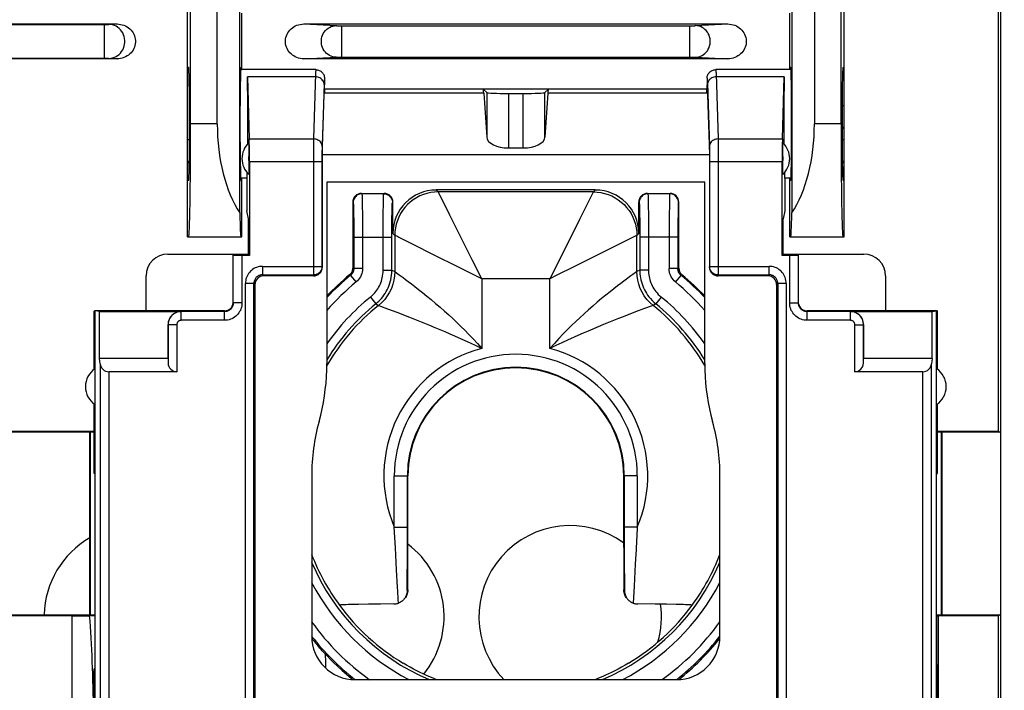
# Model space of a CAD drawing. Units: millimetres. Extents: x 79 to 222, y 80 to 151.
# Drawn here: x 188 to 210, y 90 to 105 of the extents above; entities that cross this region are included whole.
import ezdxf

# ---------------------------------------------------------------- set-up
doc = ezdxf.new("R2010")
doc.units = ezdxf.units.MM
doc.header["$LTSCALE"] = 16.335
doc.layers.get('0').update_dxf_attribs({"linetype": 'CONTINUOUS'})
for name, color, linetype in [('ASSI', 7, 'CONTINUOUS'), ('DRAFT', 7, 'CONTINUOUS'), ('RACCORDO', 7, 'CONTINUOUS'), ('SMUSSO', 7, 'CONTINUOUS')]:
    doc.layers.add(name, color=color, linetype=linetype)
doc.styles.get("Standard").update_dxf_attribs({"font": 'txt', "width": 0.8})
doc.dimstyles.new('DIMSTYLE_1', dxfattribs={"dimtxt": 3, "dimasz": 3, "dimexe": 1.5, "dimexo": 0.5, "dimgap": 0.75, "dimtad": 1, "dimtxsty": 'STANDARD', "dimblk": '_FILLED', "dimblk1": '_FILLED', "dimblk2": '_FILLED', "dimcen": 0.09, "dimadec": 0, "dimazin": 0, "dimtfac": 1, "dimtofl": 0, "dimtmove": 0, "dimatfit": 3, "dimldrblk": '_FILLED', "dimfxl": 1, "dimtolj": 1, "dimarcsym": 0})

# ---------------------------------------------------------------- blocks, each defined once
blk = doc.blocks.new('_FILLED')
at = {"color": 0, "linetype": 'BYBLOCK'}
blk.add_solid([(0, 0), (-1, 0.3167), (-1, -0.3167)], dxfattribs=at)
blk = doc.blocks.new('*D1')
at = {"color": 7, "linetype": 'CONTINUOUS'}
for p, q in [((209.34, 129.047), (221.634, 129.047)), ((220.134, 129.047), (220.134, 104.549)), ((220.134, 80.05), (220.134, 104.549)), ((209.34, 80.05), (221.634, 80.05))]:
    blk.add_line(p, q, dxfattribs=at)
at = {"color": 7, "linetype": 'CONTINUOUS', "xscale": 3, "yscale": 3, "zscale": 3}
for p, rotation in [((220.134, 129.047), 90), ((220.134, 80.05), 270)]:
    blk.add_blockref('_FILLED', p, dxfattribs=dict(at, rotation=rotation))
at = {"color": 7, "linetype": 'CONTINUOUS', "insert": (216.384, 104.549), "char_height": 3, "width": 7.07143, "attachment_point": 2, "rotation": 90, "line_spacing_factor": 0.9}
blk.add_mtext('49', dxfattribs=at)

msp = doc.modelspace()

# ---------------------------------------------------------------- linework, layer by layer
at = {"color": 7, "linetype": 'CONTINUOUS'}
for p, q in [((194.341, 103.898), (192.612, 103.898)), ((203.521, 103.897), (203.54, 103.898)), ((205.27, 103.898), (203.54, 103.898)), ((194.487, 101.938), (194.541, 103.55)), ((194.541, 103.698), (194.541, 103.55)), ((194.548, 103.358), (194.541, 103.55)), ((203.335, 103.358), (203.341, 103.55)), ((203.341, 103.698), (203.341, 103.55)), ((203.341, 103.55), (203.395, 101.938)), ((203.341, 103.449), (194.541, 103.449)), ((198.191, 103.449), (198.272, 103.368)), ((198.204, 103.358), (198.272, 102.345)), ((198.772, 103.351), (199.111, 103.351)), ((199.691, 103.449), (199.61, 103.368)), ((199.678, 103.358), (199.61, 102.345)), ((203.395, 101.938), (194.487, 101.938)), ((194.487, 99.351), (194.487, 101.938)), ((198.772, 102.094), (199.111, 102.094)), ((203.395, 101.938), (203.395, 99.351)), ((192.755, 101.399), (192.612, 101.399)), ((192.755, 101.399), (192.755, 100.649)), ((203.287, 101.307), (194.595, 101.307)), ((194.595, 101.307), (194.595, 97.13)), ((203.287, 97.13), (203.287, 101.307)), ((205.27, 101.399), (205.128, 101.399)), ((205.128, 101.399), (205.128, 100.649)), ((195.391, 101.049), (195.913, 101.049)), ((200.77, 101.127), (197.112, 101.127)), ((201.97, 101.049), (202.491, 101.049)), ((195.191, 100.849), (195.191, 99.327)), ((196.113, 100.127), (196.113, 100.849)), ((201.77, 100.127), (201.77, 100.849)), ((202.691, 99.327), (202.691, 100.849)), ((192.791, 100.465), (192.755, 100.649)), ((205.128, 100.649), (205.091, 100.465)), ((192.791, 99.645), (192.791, 100.465)), ((205.091, 99.645), (205.091, 100.465)), ((190.938, 99.652), (192.791, 99.652)), ((205.091, 99.652), (206.945, 99.652)), ((190.438, 98.352), (190.438, 99.152)), ((194.288, 99.149), (193.138, 99.149)), ((204.744, 99.149), (203.595, 99.149)), ((207.445, 99.152), (207.445, 98.352)), ((192.941, 98.952), (192.941, 89.356)), ((204.941, 98.952), (204.941, 89.356)), ((189.262, 94.599), (189.244, 94.599)), ((189.262, 90.099), (189.262, 94.599)), ((194.245, 94.547), (194.245, 90.852)), ((196.457, 91.917), (196.459, 94.549)), ((201.424, 92.896), (201.424, 94.549)), ((203.637, 90.852), (203.637, 94.547)), ((208.62, 94.599), (208.638, 94.599)), ((208.62, 90.099), (208.62, 94.599)), ((201.424, 92.896), (201.425, 91.917)), ((194.885, 91.566), (194.885, 91.567)), ((195.191, 91.583), (195.082, 91.58)), ((195.321, 91.586), (195.191, 91.583)), ((195.556, 91.59), (195.321, 91.586)), ((195.832, 91.593), (195.556, 91.59)), ((196.136, 91.596), (195.832, 91.593)), ((202.146, 91.592), (201.746, 91.596)), ((202.409, 91.589), (202.146, 91.592)), ((202.629, 91.584), (202.409, 91.589)), ((202.997, 91.567), (202.998, 91.566)), ((189.262, 90.099), (189.244, 90.099)), ((208.62, 90.099), (208.638, 90.099)), ((195.245, 89.853), (202.637, 89.853))]:
    msp.add_line(p, q, dxfattribs=at)
at = {"color": 253, "linetype": 'CONTINUOUS'}
for p, q in [((203.547, 103.825), (203.548, 103.798)), ((203.548, 103.798), (203.594, 102.302)), ((194.332, 103.731), (192.765, 103.731)), ((194.533, 103.581), (194.489, 102.129)), ((203.349, 103.588), (203.394, 102.129)), ((205.117, 103.731), (203.55, 103.731)), ((198.204, 103.358), (194.548, 103.358)), ((198.272, 103.368), (198.272, 102.345)), ((198.772, 103.351), (198.772, 102.094)), ((199.111, 102.094), (199.111, 103.351)), ((199.61, 102.345), (199.61, 103.368)), ((203.335, 103.358), (199.678, 103.358)), ((192.809, 102.302), (194.289, 102.302)), ((194.287, 102.176), (194.286, 102.001)), ((203.594, 102.302), (205.074, 102.302)), ((203.594, 102.302), (203.594, 102.25)), ((203.594, 102.25), (203.596, 102.158)), ((203.596, 102.158), (203.596, 102.023)), ((194.286, 102.001), (194.285, 99.172)), ((194.487, 102.045), (194.486, 101.991)), ((194.486, 101.991), (194.486, 101.894)), ((194.488, 102.09), (194.487, 102.045)), ((194.489, 102.129), (194.488, 102.09)), ((203.394, 102.129), (203.394, 102.094)), ((203.394, 102.094), (203.395, 102.055)), ((203.395, 102.055), (203.396, 101.989)), ((203.396, 101.989), (203.397, 101.895)), ((203.596, 102.023), (203.597, 101.828)), ((192.814, 101.782), (194.485, 101.782)), ((194.486, 101.894), (194.485, 99.369)), ((203.397, 101.895), (203.397, 99.369)), ((203.397, 101.782), (205.068, 101.782)), ((203.597, 101.828), (203.597, 99.172)), ((195.391, 101.049), (195.4, 101.039)), ((195.904, 101.039), (195.4, 101.039)), ((195.904, 101.039), (195.913, 101.049)), ((197.157, 101.083), (197.112, 101.127)), ((200.726, 101.083), (197.157, 101.083)), ((200.726, 101.083), (200.723, 101.077)), ((200.77, 101.127), (200.726, 101.083)), ((201.97, 101.049), (201.979, 101.039)), ((202.482, 101.039), (201.979, 101.039)), ((202.491, 101.049), (202.482, 101.039)), ((195.191, 100.849), (195.2, 100.84)), ((195.406, 100.926), (195.408, 100.845)), ((195.408, 100.845), (195.41, 100.745)), ((195.895, 100.784), (195.896, 100.872)), ((196.104, 100.84), (196.113, 100.849)), ((201.77, 100.849), (201.779, 100.84)), ((201.985, 100.926), (201.987, 100.845)), ((201.987, 100.845), (201.988, 100.745)), ((202.474, 100.847), (202.473, 100.748)), ((202.691, 100.849), (202.682, 100.84)), ((195.207, 100.718), (195.209, 100.646)), ((195.209, 100.646), (195.211, 100.56)), ((195.41, 100.745), (195.412, 100.575)), ((195.412, 100.575), (195.413, 100.394)), ((195.891, 100.415), (195.892, 100.615)), ((195.892, 100.615), (195.895, 100.784)), ((196.092, 100.5), (196.094, 100.593)), ((196.094, 100.593), (196.095, 100.673)), ((201.786, 100.718), (201.788, 100.646)), ((201.788, 100.646), (201.789, 100.56)), ((201.988, 100.745), (201.99, 100.575)), ((201.99, 100.575), (201.992, 100.394)), ((202.471, 100.578), (202.469, 100.333)), ((202.473, 100.748), (202.471, 100.578)), ((202.673, 100.648), (202.672, 100.562)), ((195.211, 100.56), (195.212, 100.421)), ((195.212, 100.421), (195.213, 100.273)), ((195.413, 100.394), (195.414, 100.193)), ((195.89, 100.195), (195.891, 100.415)), ((196.09, 100.165), (196.091, 100.34)), ((196.091, 100.34), (196.092, 100.5)), ((197.745, 99.906), (197.426, 100.545)), ((200.408, 100.448), (200.073, 99.778)), ((201.789, 100.56), (201.791, 100.421)), ((201.791, 100.421), (201.792, 100.273)), ((201.992, 100.394), (201.992, 100.193)), ((202.67, 100.423), (202.669, 100.22)), ((202.672, 100.562), (202.67, 100.423)), ((195.213, 100.273), (195.214, 100.103)), ((195.414, 100.193), (195.414, 99.317)), ((195.89, 99.281), (195.89, 100.195)), ((196.09, 99.281), (196.09, 100.165)), ((196.157, 100.083), (196.113, 100.127)), ((201.77, 100.127), (201.725, 100.083)), ((201.792, 100.273), (201.792, 100.103)), ((201.992, 100.193), (201.992, 99.281)), ((202.469, 100.333), (202.468, 99.317)), ((202.669, 100.22), (202.668, 99.317)), ((195.214, 100.103), (195.214, 99.317)), ((195.214, 100.04), (196.09, 100.04)), ((196.157, 100.083), (196.157, 99.249)), ((196.532, 99.895), (196.229, 100.047)), ((197.097, 99.613), (196.532, 99.895)), ((201.72, 100.08), (200.993, 99.717)), ((201.725, 100.083), (201.72, 100.08)), ((201.725, 99.249), (201.725, 100.083)), ((201.792, 100.103), (201.792, 99.281)), ((202.668, 100.04), (201.792, 100.04)), ((200.073, 99.778), (200.008, 99.647)), ((200.993, 99.717), (200.29, 99.365)), ((193.114, 99.369), (194.485, 99.369)), ((194.485, 99.369), (194.487, 99.351)), ((195.191, 99.327), (195.214, 99.317)), ((195.414, 99.317), (195.214, 99.317)), ((195.89, 99.281), (196.09, 99.281)), ((196.09, 99.281), (196.157, 99.249)), ((196.157, 99.249), (196.162, 99.245)), ((196.162, 99.245), (196.256, 99.177)), ((200.29, 99.365), (199.872, 99.157)), ((201.792, 99.281), (201.725, 99.249)), ((201.992, 99.281), (201.792, 99.281)), ((202.668, 99.317), (202.468, 99.317)), ((202.691, 99.327), (202.668, 99.317)), ((203.397, 99.369), (203.395, 99.351)), ((203.397, 99.369), (204.768, 99.369)), ((193.114, 99.172), (194.285, 99.172)), ((194.285, 99.172), (194.288, 99.149)), ((195.119, 99.173), (195.141, 99.162)), ((195.141, 99.162), (195.268, 99.008)), ((198.157, 99.083), (198.008, 99.158)), ((199.726, 99.083), (198.157, 99.083)), ((198.157, 99.083), (198.157, 97.48)), ((199.872, 99.157), (199.726, 99.083)), ((199.726, 97.48), (199.726, 99.083)), ((202.614, 99.008), (202.741, 99.162)), ((202.764, 99.173), (202.741, 99.162)), ((203.597, 99.172), (203.595, 99.149)), ((203.597, 99.172), (204.768, 99.172)), ((192.72, 89.338), (192.72, 98.975)), ((192.917, 89.338), (192.917, 98.975)), ((204.965, 98.975), (204.965, 89.338)), ((205.162, 98.975), (205.162, 89.338)), ((195.595, 98.66), (195.721, 98.505)), ((202.287, 98.66), (202.161, 98.505)), ((195.721, 98.505), (195.784, 98.47)), ((195.826, 98.454), (195.993, 98.392)), ((195.993, 98.392), (196.206, 98.312)), ((201.693, 98.318), (201.413, 98.21)), ((201.898, 98.395), (201.693, 98.318)), ((202.058, 98.455), (201.898, 98.395)), ((202.093, 98.468), (202.058, 98.455)), ((202.098, 98.47), (202.093, 98.468)), ((202.161, 98.505), (202.098, 98.47)), ((196.146, 94.549), (196.459, 94.549)), ((196.146, 93.366), (196.146, 94.549)), ((196.446, 93.15), (196.446, 94.549)), ((201.736, 94.549), (201.424, 94.549)), ((201.436, 94.549), (201.436, 93.366)), ((201.736, 94.549), (201.736, 93.366)), ((196.146, 93.366), (196.446, 93.366)), ((196.171, 92.89), (196.146, 93.366)), ((201.736, 93.366), (201.436, 93.366)), ((201.436, 93.366), (201.436, 92.705)), ((196.446, 93.055), (196.446, 93.15)), ((196.2, 92.378), (196.171, 92.89)), ((196.444, 91.904), (196.446, 92.899)), ((196.446, 92.899), (196.446, 93.055)), ((201.72, 93.054), (201.708, 92.846)), ((201.436, 92.705), (201.439, 91.904)), ((201.69, 92.508), (201.663, 92.003)), ((196.221, 91.98), (196.2, 92.378)), ((201.663, 92.003), (201.644, 91.614)), ((196.444, 91.904), (196.457, 91.917)), ((201.425, 91.917), (201.439, 91.904)), ((196.239, 91.614), (196.234, 91.709)), ((194.564, 90.217), (194.561, 90.123))]:
    msp.add_line(p, q, dxfattribs=at)
for points in [[(194.341, 103.898), (194.34, 103.897), (194.339, 103.891), (194.338, 103.881), (194.337, 103.866), (194.336, 103.848), (194.335, 103.825), (194.334, 103.798), (194.289, 102.302)], [(203.541, 103.898), (203.542, 103.897), (203.543, 103.891), (203.544, 103.881), (203.545, 103.866)], [(203.545, 103.866), (203.546, 103.848), (203.547, 103.825)], [(194.532, 103.558), (194.53, 103.58), (194.525, 103.602), (194.516, 103.624), (194.505, 103.644), (194.49, 103.663), (194.473, 103.68), (194.453, 103.695), (194.431, 103.707), (194.408, 103.717), (194.383, 103.725), (194.358, 103.729), (194.332, 103.731)], [(194.541, 103.698), (194.54, 103.698), (194.54, 103.695), (194.539, 103.69), (194.538, 103.684), (194.537, 103.675), (194.537, 103.665), (194.536, 103.652), (194.535, 103.637), (194.534, 103.621), (194.533, 103.581)], [(203.341, 103.698), (203.342, 103.697), (203.343, 103.692), (203.344, 103.684), (203.345, 103.672), (203.346, 103.657), (203.347, 103.637), (203.348, 103.615), (203.349, 103.588)], [(203.55, 103.731), (203.524, 103.729), (203.499, 103.725), (203.474, 103.717), (203.451, 103.707), (203.429, 103.695), (203.41, 103.68), (203.392, 103.663), (203.378, 103.644), (203.366, 103.624), (203.358, 103.602), (203.352, 103.58), (203.35, 103.558)], [(194.289, 102.302), (194.288, 102.275), (194.287, 102.176)], [(194.489, 102.129), (194.487, 102.151), (194.482, 102.173), (194.473, 102.195), (194.461, 102.215), (194.447, 102.234), (194.43, 102.251), (194.41, 102.266), (194.388, 102.278), (194.365, 102.288), (194.34, 102.296), (194.315, 102.3), (194.289, 102.302)], [(203.594, 102.302), (203.568, 102.3), (203.542, 102.296), (203.517, 102.288), (203.494, 102.278), (203.472, 102.266), (203.453, 102.251), (203.436, 102.234), (203.421, 102.215), (203.409, 102.195), (203.401, 102.173), (203.396, 102.151), (203.394, 102.129)], [(195.4, 101.039), (195.374, 101.038), (195.348, 101.033), (195.324, 101.024), (195.3, 101.013), (195.278, 100.998), (195.259, 100.981), (195.242, 100.961), (195.227, 100.939), (195.215, 100.916), (195.207, 100.891), (195.202, 100.866), (195.2, 100.84)], [(195.4, 101.039), (195.401, 101.035), (195.402, 101.024), (195.403, 101.008), (195.404, 100.986), (195.405, 100.959), (195.406, 100.926)], [(195.896, 100.872), (195.898, 100.94), (195.899, 100.967), (195.9, 100.99), (195.9, 101.01), (195.901, 101.025), (195.903, 101.035), (195.904, 101.039)], [(195.904, 101.039), (195.93, 101.038), (195.955, 101.033), (195.98, 101.024), (196.004, 101.013), (196.025, 100.998), (196.045, 100.981), (196.062, 100.961), (196.077, 100.939), (196.088, 100.916), (196.097, 100.891), (196.102, 100.866), (196.104, 100.84)], [(197.157, 101.083), (197.07, 101.079), (196.983, 101.068), (196.898, 101.049), (196.815, 101.022), (196.734, 100.989), (196.657, 100.949), (196.583, 100.902), (196.514, 100.849), (196.45, 100.79), (196.391, 100.726), (196.338, 100.656), (196.291, 100.583), (196.251, 100.505), (196.217, 100.425), (196.191, 100.342), (196.172, 100.257), (196.161, 100.17), (196.157, 100.083)], [(197.193, 101.011), (197.179, 101.039), (197.168, 101.061), (197.161, 101.076), (197.157, 101.083)], [(200.723, 101.077), (200.675, 100.982), (200.408, 100.448)], [(200.726, 101.083), (200.813, 101.079), (200.899, 101.068), (200.984, 101.049), (201.068, 101.022), (201.148, 100.989), (201.225, 100.949), (201.299, 100.902), (201.368, 100.849), (201.433, 100.79), (201.491, 100.726), (201.545, 100.656), (201.591, 100.583), (201.632, 100.505), (201.665, 100.425), (201.691, 100.342), (201.71, 100.257), (201.722, 100.17), (201.725, 100.083)], [(201.979, 101.039), (201.953, 101.038), (201.927, 101.033), (201.902, 101.024), (201.879, 101.013), (201.857, 100.998), (201.837, 100.981), (201.82, 100.961), (201.806, 100.939), (201.794, 100.916), (201.786, 100.891), (201.78, 100.866), (201.779, 100.84)], [(201.979, 101.039), (201.98, 101.035), (201.981, 101.024), (201.982, 101.008), (201.983, 100.986), (201.984, 100.959), (201.985, 100.926)], [(202.482, 101.039), (202.481, 101.035), (202.48, 101.025), (202.479, 101.009), (202.478, 100.987), (202.477, 100.96), (202.476, 100.928), (202.474, 100.847)], [(202.682, 100.84), (202.68, 100.866), (202.675, 100.891), (202.667, 100.916), (202.655, 100.939), (202.641, 100.961), (202.624, 100.981), (202.604, 100.998), (202.582, 101.013), (202.559, 101.024), (202.534, 101.033), (202.508, 101.038), (202.482, 101.039)], [(195.2, 100.84), (195.201, 100.836), (195.202, 100.827), (195.203, 100.814), (195.204, 100.797), (195.205, 100.775), (195.206, 100.749), (195.207, 100.718)], [(196.095, 100.673), (196.097, 100.735), (196.098, 100.76), (196.099, 100.782), (196.1, 100.801), (196.1, 100.816), (196.101, 100.827), (196.102, 100.835), (196.104, 100.84)], [(197.28, 100.837), (197.23, 100.936), (197.193, 101.011)], [(197.426, 100.545), (197.383, 100.63), (197.28, 100.837)], [(201.779, 100.84), (201.78, 100.836), (201.781, 100.827), (201.782, 100.814), (201.783, 100.797), (201.784, 100.775), (201.785, 100.749), (201.786, 100.718)], [(202.682, 100.84), (202.681, 100.836), (202.68, 100.827), (202.679, 100.815), (202.678, 100.798), (202.677, 100.776), (202.676, 100.75), (202.675, 100.72), (202.673, 100.648)], [(196.229, 100.047), (196.201, 100.061), (196.178, 100.072), (196.164, 100.079), (196.157, 100.083)], [(198.157, 99.083), (198.082, 99.231), (198.01, 99.376), (197.94, 99.516), (197.745, 99.906)], [(198.008, 99.158), (197.589, 99.367), (197.097, 99.613)], [(200.008, 99.647), (199.799, 99.229), (199.726, 99.083)], [(194.485, 99.369), (194.484, 99.349), (194.481, 99.328), (194.475, 99.308), (194.468, 99.289), (194.458, 99.271), (194.447, 99.253), (194.433, 99.237), (194.419, 99.223), (194.402, 99.21), (194.385, 99.199), (194.366, 99.189), (194.347, 99.182), (194.326, 99.177), (194.306, 99.173), (194.285, 99.172)], [(195.214, 99.317), (195.213, 99.297), (195.21, 99.278), (195.205, 99.259), (195.199, 99.24), (195.19, 99.223), (195.18, 99.206), (195.169, 99.19), (195.156, 99.176), (195.141, 99.162)], [(195.414, 99.317), (195.412, 99.277), (195.406, 99.238), (195.397, 99.201), (195.384, 99.164), (195.367, 99.128), (195.347, 99.095), (195.324, 99.064), (195.299, 99.036), (195.27, 99.01)], [(195.595, 98.66), (195.622, 98.683), (195.648, 98.707), (195.673, 98.733), (195.698, 98.761), (195.722, 98.79), (195.745, 98.821), (195.766, 98.853), (195.785, 98.885), (195.804, 98.919), (195.82, 98.953), (195.835, 98.989), (195.848, 99.025), (195.86, 99.063), (195.87, 99.102), (195.878, 99.144), (195.884, 99.187), (195.888, 99.233), (195.89, 99.281)], [(195.721, 98.505), (195.755, 98.534), (195.787, 98.564), (195.819, 98.596), (195.85, 98.631), (195.88, 98.668), (195.908, 98.706), (195.935, 98.745), (195.959, 98.786), (195.982, 98.829), (196.002, 98.872), (196.021, 98.916), (196.038, 98.961), (196.052, 99.009), (196.065, 99.058), (196.075, 99.11), (196.083, 99.164), (196.088, 99.221), (196.09, 99.281)], [(196.157, 99.249), (196.152, 99.15), (196.137, 99.052), (196.113, 98.955), (196.079, 98.862), (196.036, 98.773), (195.985, 98.688), (195.925, 98.609), (195.858, 98.536), (195.784, 98.47)], [(201.725, 99.249), (201.72, 99.245), (201.63, 99.18)], [(202.098, 98.47), (202.024, 98.536), (201.957, 98.609), (201.897, 98.688), (201.846, 98.773), (201.803, 98.862), (201.769, 98.955), (201.745, 99.052), (201.73, 99.15), (201.725, 99.249)], [(201.792, 99.281), (201.793, 99.237), (201.796, 99.192), (201.801, 99.147), (201.809, 99.101), (201.818, 99.055), (201.83, 99.009), (201.844, 98.963), (201.86, 98.919), (201.879, 98.874), (201.899, 98.831), (201.921, 98.789), (201.946, 98.748), (201.974, 98.706), (202.004, 98.665), (202.038, 98.625), (202.075, 98.584), (202.116, 98.544), (202.161, 98.505)], [(201.992, 99.281), (201.993, 99.245), (201.995, 99.21), (202, 99.174), (202.005, 99.137), (202.013, 99.1), (202.023, 99.063), (202.034, 99.027), (202.047, 98.991), (202.061, 98.956), (202.078, 98.921), (202.096, 98.888), (202.116, 98.854), (202.138, 98.821), (202.162, 98.788), (202.189, 98.756), (202.219, 98.724), (202.252, 98.692), (202.287, 98.66)], [(202.613, 99.009), (202.584, 99.036), (202.558, 99.064), (202.536, 99.095), (202.516, 99.128), (202.499, 99.164), (202.486, 99.2), (202.476, 99.238), (202.471, 99.277), (202.468, 99.317)], [(202.741, 99.162), (202.727, 99.175), (202.714, 99.19), (202.702, 99.206), (202.692, 99.222), (202.684, 99.24), (202.677, 99.259), (202.672, 99.278), (202.669, 99.297), (202.668, 99.317)], [(203.597, 99.172), (203.576, 99.173), (203.556, 99.177), (203.536, 99.182), (203.516, 99.189), (203.498, 99.199), (203.48, 99.21), (203.464, 99.223), (203.449, 99.237), (203.436, 99.253), (203.424, 99.271), (203.415, 99.289), (203.407, 99.308), (203.402, 99.328), (203.398, 99.349), (203.397, 99.369)], [(196.256, 99.177), (196.347, 99.11), (196.403, 99.068), (196.467, 99.02), (196.539, 98.966), (196.618, 98.905), (196.704, 98.838), (196.796, 98.764), (196.894, 98.685), (196.995, 98.602), (197.097, 98.517), (197.2, 98.428), (197.301, 98.339), (197.398, 98.252), (197.492, 98.165), (197.586, 98.076), (197.678, 97.987), (197.769, 97.897), (197.862, 97.802), (197.958, 97.7), (198.057, 97.592), (198.157, 97.48)], [(201.489, 99.076), (201.427, 99.029), (201.358, 98.977), (201.282, 98.918), (201.199, 98.854), (201.109, 98.783), (201.014, 98.706), (200.915, 98.626), (200.814, 98.541), (200.712, 98.453), (200.61, 98.364), (200.511, 98.276), (200.414, 98.187), (200.318, 98.096), (200.222, 98.005), (200.128, 97.912), (200.032, 97.813), (199.932, 97.708), (199.83, 97.596), (199.726, 97.48)], [(201.63, 99.18), (201.59, 99.151), (201.489, 99.076)], [(195.784, 98.47), (195.79, 98.467), (195.826, 98.454)], [(196.206, 98.312), (196.495, 98.2), (196.607, 98.156)], [(196.607, 98.156), (196.839, 98.062), (196.959, 98.013), (197.078, 97.964)], [(201.077, 98.076), (200.957, 98.027), (200.838, 97.977), (200.605, 97.879)], [(201.413, 98.21), (201.305, 98.167), (201.077, 98.076)], [(197.078, 97.964), (197.307, 97.867), (197.421, 97.818), (197.534, 97.768), (197.766, 97.664)], [(200.605, 97.879), (200.487, 97.829), (200.371, 97.777)], [(197.766, 97.664), (197.893, 97.607), (198.023, 97.546), (198.157, 97.48)], [(200.371, 97.777), (200.13, 97.67), (199.999, 97.611), (199.864, 97.548), (199.726, 97.48)], [(201.736, 93.366), (201.726, 93.158), (201.72, 93.054)], [(201.708, 92.846), (201.697, 92.625), (201.69, 92.508)], [(196.234, 91.709), (196.225, 91.892), (196.221, 91.98)], [(194.55, 90.452), (194.554, 90.413), (194.558, 90.374), (194.561, 90.335), (194.563, 90.296), (194.564, 90.257), (194.564, 90.217)]]:
    msp.add_lwpolyline(points, dxfattribs=at)
at = {"color": 7, "linetype": 'CONTINUOUS'}
for points in [[(194.341, 103.898), (194.362, 103.897), (194.382, 103.894), (194.401, 103.889), (194.42, 103.882), (194.438, 103.873), (194.456, 103.863), (194.472, 103.85), (194.487, 103.836), (194.5, 103.82), (194.512, 103.802), (194.523, 103.783), (194.531, 103.762), (194.536, 103.742), (194.54, 103.72), (194.541, 103.698)], [(203.341, 103.698), (203.342, 103.719), (203.346, 103.74), (203.351, 103.76), (203.358, 103.78), (203.368, 103.799), (203.379, 103.816), (203.393, 103.833), (203.408, 103.847), (203.424, 103.861), (203.442, 103.872), (203.46, 103.881), (203.48, 103.889), (203.5, 103.894), (203.521, 103.897)], [(195.119, 99.173), (195.133, 99.187), (195.146, 99.201), (195.158, 99.217), (195.168, 99.233), (195.176, 99.251), (195.183, 99.269), (195.187, 99.288), (195.19, 99.307), (195.191, 99.327)], [(202.691, 99.327), (202.692, 99.308), (202.695, 99.288), (202.7, 99.27), (202.706, 99.251), (202.715, 99.233), (202.725, 99.217), (202.736, 99.201), (202.749, 99.187), (202.764, 99.173)], [(194.415, 95.799), (194.453, 95.944), (194.486, 96.089), (194.515, 96.236), (194.539, 96.384), (194.559, 96.533), (194.575, 96.682), (194.586, 96.831), (194.593, 96.98), (194.595, 97.13)], [(203.287, 97.13), (203.289, 96.98), (203.296, 96.831), (203.307, 96.682), (203.323, 96.533), (203.343, 96.384), (203.368, 96.236), (203.397, 96.089), (203.43, 95.944), (203.468, 95.799)], [(196.444, 91.904), (196.442, 91.88), (196.439, 91.856), (196.434, 91.834), (196.428, 91.813), (196.421, 91.792), (196.412, 91.773), (196.403, 91.755), (196.392, 91.737), (196.38, 91.72), (196.368, 91.705), (196.354, 91.69), (196.351, 91.686)], [(196.457, 91.917), (196.456, 91.887), (196.451, 91.857), (196.443, 91.827), (196.433, 91.798), (196.419, 91.77), (196.402, 91.744), (196.382, 91.719), (196.369, 91.704)], [(201.5, 91.719), (201.48, 91.744), (201.464, 91.77), (201.45, 91.798), (201.439, 91.827), (201.431, 91.857), (201.427, 91.887), (201.425, 91.917)], [(201.439, 91.904), (201.44, 91.88), (201.443, 91.857), (201.448, 91.834), (201.454, 91.813), (201.461, 91.793), (201.47, 91.774), (201.479, 91.755), (201.49, 91.738), (201.501, 91.721), (201.514, 91.705), (201.527, 91.691), (201.532, 91.686)], [(195.082, 91.58), (195.037, 91.578), (194.997, 91.577), (194.963, 91.575), (194.935, 91.573), (194.914, 91.572), (194.898, 91.57), (194.888, 91.568), (194.885, 91.567)], [(196.136, 91.596), (196.153, 91.596), (196.17, 91.598), (196.188, 91.601), (196.205, 91.604), (196.222, 91.609), (196.239, 91.614)], [(196.351, 91.686), (196.34, 91.676), (196.325, 91.663), (196.309, 91.651), (196.292, 91.64), (196.275, 91.631), (196.257, 91.622), (196.239, 91.614)], [(201.532, 91.686), (201.542, 91.677), (201.557, 91.664), (201.573, 91.652), (201.59, 91.641), (201.607, 91.631), (201.625, 91.622), (201.644, 91.614)], [(201.644, 91.614), (201.661, 91.609), (201.678, 91.604), (201.695, 91.601), (201.712, 91.598), (201.729, 91.596), (201.746, 91.596)], [(202.997, 91.567), (202.994, 91.568), (202.984, 91.57), (202.969, 91.572), (202.947, 91.573), (202.919, 91.575), (202.886, 91.577), (202.846, 91.578), (202.8, 91.58), (202.749, 91.581), (202.629, 91.584)], [(194.272, 90.77), (194.253, 90.794), (194.247, 90.801)], [(194.55, 90.452), (194.519, 90.486), (194.49, 90.518), (194.461, 90.549), (194.434, 90.58), (194.408, 90.609), (194.383, 90.638), (194.359, 90.666), (194.336, 90.693), (194.314, 90.72), (194.293, 90.745), (194.272, 90.77)], [(194.55, 90.452), (194.743, 90.254), (194.944, 90.066), (195.152, 89.888), (195.195, 89.855)], [(197.108, 89.853), (197.103, 89.855), (197.053, 89.876), (196.998, 89.899), (196.939, 89.925), (196.875, 89.954), (196.808, 89.986), (196.737, 90.02), (196.663, 90.058), (196.586, 90.098), (196.509, 90.14), (196.43, 90.185), (196.35, 90.232)], [(201.533, 90.232), (201.453, 90.185), (201.374, 90.14), (201.296, 90.098), (201.22, 90.058), (201.146, 90.02), (201.075, 89.986), (201.007, 89.954), (200.944, 89.925), (200.884, 89.899), (200.83, 89.876), (200.779, 89.855), (200.774, 89.853)]]:
    msp.add_lwpolyline(points, dxfattribs=at)
for centre, radius, start, end in [((198.941, 94.549), 6, 129.5755, 136.4292), ((198.941, 94.549), 6, 43.5708, 50.4245), ((198.941, 94.549), 2.483, 0, 180), ((198.941, 94.549), 4.696, 164.5578, 180.0213), ((198.941, 94.549), 4.696, 359.9787, 15.4422), ((200.191, 91.299), 2.1, 54.0339, 223.5289), ((190.191, 91.299), 2.1, 120, 178.6292), ((195.191, 91.299), 2.1, 321.0379, 52.8559), ((198.941, 94.549), 5.035, 216.3256, 239.0232), ((198.941, 94.549), 5.035, 300.9768, 323.6744), ((200.191, 91.299), 2.1, 344.009, 7.9943)]:
    msp.add_arc(centre, radius, start, end, dxfattribs=at)
at = {"color": 253, "linetype": 'CONTINUOUS'}
for radius, start, end in [(5.977, 129.4762, 136.6409), (5.777, 129.4509, 138.7805), (5.777, 41.2154, 50.5436), (5.977, 43.3597, 50.5238), (5.301, 129.14, 145.0728), (5.301, 34.931, 50.86), (5.034, 128.8381, 149.7161), (5.101, 129.14, 148.4362), (5.034, 30.2901, 51.1619), (5.101, 31.569, 50.86), (3.035, 104.9842, 202.9303), (3.035, 337.0697, 75.0158), (2.795, 0, 180), (2.495, 0, 180), (5.034, 201.0853, 216.3221), (5.034, 323.6779, 338.9116), (5.101, 202.9799, 247.0174), (5.101, 292.9841, 337.0185), (5.301, 207.6355, 242.3546), (5.301, 297.6497, 332.3576), (5.777, 215.6172, 234.3903), (5.777, 305.6153, 324.3927), (5.977, 218.2057, 231.7946), (5.977, 308.2056, 321.7946)]:
    msp.add_arc((198.941, 94.549), radius, start, end, dxfattribs=at)
at = {"color": 7, "linetype": 'CONTINUOUS'}
for centre, major_axis, ratio, start_param, end_param in [((198.191, 102.649), (0, 0.8), 0.034921, -0.479435, 0), ((198.772, 103.368), (0.5, 0), 0.034921, -3.106686, -1.570796), ((199.111, 103.368), (0.5, 0), 0.034921, -1.570796, -0.034907), ((199.691, 102.649), (0, 0.8), 0.034921, 0, 0.479435), ((198.772, 102.354), (0.5, 0), 0.519893, -3.106686, -1.570796), ((199.111, 102.354), (0.5, 0), 0.519893, -1.570796, -0.034907), ((195.391, 100.848), (0.141, -0.141), 0.999695, 2.356347, 3.926839), ((195.913, 100.848), (0.141, 0.141), 0.999695, -0.785246, 0.785246), ((197.113, 100.127), (0.707, -0.707), 0.999695, 2.356347, 3.926839), ((200.77, 100.127), (0.707, 0.707), 0.999695, -0.785246, 0.785246), ((201.97, 100.848), (0.141, -0.141), 0.999695, 2.356347, 3.926839), ((202.491, 100.848), (0.141, 0.141), 0.999695, -0.785246, 0.785246), ((190.938, 99.152), (-0.354, 0.354), 0.999695, -0.785246, 0.785246), ((206.945, 99.152), (-0.354, -0.354), 0.999695, 2.356347, 3.926839), ((194.287, 99.352), (-0.02, 0.202), 0.984662, -3.23876, -1.670994), ((203.595, 99.352), (0.02, 0.202), 0.984662, -4.612191, -3.044425), ((195.245, 90.853), (0.707, 0.707), 0.999695, -3.926839, -2.356347), ((202.637, 90.853), (0.707, -0.707), 0.999695, -0.785246, 0.785246), ((198.941, 94.537), (0, 5.998), 0.999998, 3.816161, 4.040599)]:
    msp.add_ellipse(centre, major_axis=major_axis, ratio=ratio, start_param=start_param, end_param=end_param, dxfattribs=at)
at = {"layer": 'ASSI', "color": 253, "linetype": 'CONTINUOUS'}
for p, q in [((206.447, 103.075), (206.491, 103.075)), ((206.446, 102.575), (206.491, 102.575)), ((191.391, 102.287), (191.436, 102.287)), ((206.447, 102.287), (206.491, 102.287)), ((191.391, 101.788), (191.431, 101.788)), ((206.452, 101.788), (206.491, 101.788))]:
    msp.add_line(p, q, dxfattribs=at)
at = {"layer": 'ASSI', "color": 7, "linetype": 'CONTINUOUS'}
for p, q in [((206.446, 102.549), (206.491, 102.549)), ((191.43, 101.749), (191.391, 101.749)), ((206.491, 101.749), (206.452, 101.749)), ((210.091, 95.566), (210.091, 91.331))]:
    msp.add_line(p, q, dxfattribs=at)
for centre, start, end in [((200.191, 91.299), 54.0339, 223.5289), ((190.191, 91.299), 120, 178.6292), ((195.191, 91.299), 321.0379, 52.8559), ((200.191, 91.299), 344.009, 7.9943)]:
    msp.add_arc(centre, 2.1, start, end, dxfattribs=at)
for centre, start_param, end_param in [((192.755, 102.649), 4.335754, 5.759587), ((205.128, 102.649), 0.523599, 1.947431), ((192.755, 102.649), 3.141593, 3.586822), ((205.128, 102.649), -3.586822, -3.141593)]:
    msp.add_ellipse(centre, major_axis=(0, 1.25), ratio=0.017455, start_param=start_param, end_param=end_param, dxfattribs=at)
at = {"layer": 'DRAFT', "color": 7, "linetype": 'CONTINUOUS'}
for p, q in [((210.091, 126.949), (210.091, 82.149)), ((210.048, 95.575), (210.048, 113.522)), ((191.391, 100.049), (191.391, 109.049)), ((206.491, 100.049), (206.491, 109.049)), ((191.459, 102.649), (191.459, 106.449)), ((206.423, 102.649), (206.423, 106.449)), ((192.641, 103.898), (192.641, 105.199)), ((205.241, 103.898), (205.241, 105.199)), ((191.414, 103.949), (191.391, 103.949)), ((192.618, 103.949), (192.641, 103.949)), ((205.264, 103.949), (205.241, 103.949)), ((206.468, 103.949), (206.491, 103.949)), ((191.43, 101.749), (191.391, 101.749)), ((206.491, 101.749), (206.452, 101.749)), ((191.414, 101.349), (191.391, 101.349)), ((192.618, 101.349), (192.641, 101.349)), ((192.641, 100.049), (192.641, 101.399)), ((205.241, 100.049), (205.241, 101.399)), ((205.264, 101.349), (205.241, 101.349)), ((206.468, 101.349), (206.491, 101.349)), ((191.391, 100.049), (192.641, 100.049)), ((205.241, 100.049), (206.491, 100.049)), ((192.441, 99.645), (192.791, 99.645)), ((192.814, 99.622), (192.791, 99.645)), ((205.091, 99.645), (205.068, 99.622)), ((205.091, 99.645), (205.441, 99.645)), ((189.258, 98.349), (189.244, 98.335)), ((189.244, 97.001), (189.244, 98.335)), ((189.262, 98.352), (190.438, 98.352)), ((189.262, 94.599), (189.262, 98.352)), ((189.367, 98.328), (189.262, 98.345)), ((207.445, 98.352), (208.62, 98.352)), ((208.515, 98.328), (208.62, 98.345)), ((208.62, 94.599), (208.62, 98.352)), ((208.624, 98.349), (208.638, 98.335)), ((208.638, 97.001), (208.638, 98.335)), ((189.244, 94.599), (189.244, 96.196)), ((208.638, 94.599), (208.638, 96.196)), ((189.141, 95.549), (186.241, 95.549)), ((189.141, 91.349), (189.141, 95.549)), ((210.074, 95.549), (208.741, 95.549)), ((208.741, 95.549), (208.741, 91.349)), ((210.048, 95.575), (210.074, 95.549)), ((210.074, 95.549), (210.091, 95.566)), ((186.241, 91.349), (189.141, 91.349)), ((208.741, 91.349), (210.074, 91.349)), ((210.074, 91.349), (210.048, 91.322)), ((210.048, 82.28), (210.048, 91.322)), ((210.091, 91.331), (210.074, 91.349)), ((189.244, 89.101), (189.244, 90.099)), ((189.262, 88.284), (189.262, 90.099)), ((208.62, 88.284), (208.62, 90.099)), ((208.638, 89.101), (208.638, 90.099))]:
    msp.add_line(p, q, dxfattribs=at)
for centre, start, end in [((189.541, 96.599), 123.9564, 236.0436), ((208.341, 96.599), 303.9564, 56.0436)]:
    msp.add_arc(centre, 0.5, start, end, dxfattribs=at)
for centre, major_axis, start_param, end_param in [((191.414, 102.649), (0, 1.3), -3.141593, 0), ((192.618, 102.649), (0, 1.3), 0, 3.141593), ((205.264, 102.649), (0, 1.3), 3.141593, 6.283185), ((206.468, 102.649), (0, 1.3), 0, 3.141593), ((191.414, 102.649), (0, 2.6), 3.141593, 4.712389), ((206.468, 102.649), (0, 2.6), -4.712389, -3.141593)]:
    msp.add_ellipse(centre, major_axis=major_axis, ratio=0.017455, start_param=start_param, end_param=end_param, dxfattribs=at)
at = {"layer": 'RACCORDO', "color": 7, "linetype": 'CONTINUOUS'}
for p, q in [((185.614, 104.949), (189.768, 104.949)), ((194.064, 104.949), (203.818, 104.949)), ((189.768, 104.149), (185.614, 104.149)), ((203.818, 104.149), (194.064, 104.149)), ((192.765, 103.731), (192.809, 102.302)), ((205.074, 102.302), (205.117, 103.731)), ((206.446, 102.549), (206.491, 102.549)), ((192.797, 102.183), (192.797, 102.156)), ((192.797, 102.156), (192.798, 102.122)), ((205.085, 102.122), (205.085, 102.156)), ((192.798, 102.122), (192.798, 102.039)), ((192.798, 102.039), (192.798, 101.636)), ((205.084, 102.061), (205.085, 102.122)), ((205.084, 101.658), (205.084, 102.061)), ((192.814, 101.782), (192.814, 99.622)), ((205.068, 99.622), (205.068, 101.782)), ((192.798, 101.575), (192.797, 101.541)), ((192.798, 101.636), (192.798, 101.575)), ((205.085, 101.575), (205.084, 101.658)), ((205.085, 101.541), (205.085, 101.575)), ((205.086, 101.514), (205.085, 101.541)), ((192.441, 98.526), (192.441, 99.645)), ((192.814, 99.622), (192.641, 99.622)), ((205.241, 99.622), (205.068, 99.622)), ((205.441, 98.526), (205.441, 99.645)), ((192.241, 98.345), (189.262, 98.345)), ((189.367, 98.328), (191.241, 98.328)), ((208.62, 98.345), (205.641, 98.345)), ((206.641, 98.328), (208.515, 98.328)), ((190.941, 97.249), (190.941, 98.028)), ((206.941, 98.028), (206.941, 97.249)), ((190.941, 97.249), (190.943, 97.143)), ((206.939, 97.143), (206.941, 97.249)), ((191.143, 96.943), (189.579, 96.943)), ((208.304, 96.943), (206.739, 96.943)), ((188.732, 91.322), (186.65, 91.322)), ((208.651, 89.091), (208.655, 91.326))]:
    msp.add_line(p, q, dxfattribs=at)
at = {"layer": 'RACCORDO', "color": 253, "linetype": 'CONTINUOUS'}
for p, q in [((185.887, 104.938), (189.495, 104.938)), ((189.495, 104.938), (189.521, 104.938)), ((189.521, 104.938), (189.544, 104.938)), ((189.544, 104.938), (189.557, 104.938)), ((189.557, 104.938), (189.568, 104.939)), ((189.58, 104.939), (189.768, 104.949)), ((194.064, 104.949), (194.808, 104.911)), ((194.845, 104.91), (194.872, 104.91)), ((194.872, 104.91), (194.904, 104.909)), ((194.904, 104.909), (194.938, 104.909)), ((194.938, 104.909), (202.978, 104.909)), ((194.938, 104.188), (194.938, 104.909)), ((202.978, 104.909), (203, 104.91)), ((203, 104.91), (203.029, 104.91)), ((203.029, 104.91), (203.045, 104.91)), ((203.045, 104.91), (203.059, 104.91)), ((203.074, 104.911), (203.818, 104.949)), ((185.887, 104.159), (189.477, 104.159)), ((189.477, 104.159), (189.504, 104.159)), ((189.504, 104.159), (189.529, 104.159)), ((189.529, 104.159), (189.551, 104.159)), ((189.58, 104.158), (189.768, 104.149)), ((194.064, 104.149), (194.808, 104.186)), ((194.823, 104.187), (194.837, 104.187)), ((194.837, 104.187), (194.854, 104.187)), ((194.854, 104.187), (194.883, 104.187)), ((194.883, 104.187), (194.915, 104.188)), ((194.915, 104.188), (202.945, 104.188)), ((202.945, 104.188), (202.978, 104.188)), ((202.978, 104.188), (203.01, 104.187)), ((203.01, 104.187), (203.037, 104.187)), ((203.074, 104.186), (203.818, 104.149)), ((206.447, 103.075), (206.491, 103.075)), ((206.446, 102.575), (206.491, 102.575)), ((191.391, 102.287), (191.436, 102.287)), ((206.447, 102.287), (206.491, 102.287)), ((191.391, 101.788), (191.431, 101.788)), ((206.452, 101.788), (206.491, 101.788)), ((192.641, 99.622), (192.641, 98.526)), ((205.241, 98.526), (205.241, 99.622)), ((193.114, 99.369), (193.114, 99.172)), ((204.768, 99.172), (204.768, 99.369)), ((193.114, 99.172), (193.138, 99.149)), ((204.768, 99.172), (204.744, 99.149)), ((192.917, 98.975), (192.72, 98.975)), ((192.917, 98.975), (192.941, 98.952)), ((204.965, 98.975), (204.941, 98.952)), ((205.162, 98.975), (204.965, 98.975)), ((191.241, 98.328), (191.243, 98.326)), ((192.241, 98.326), (191.243, 98.326)), ((191.243, 98.126), (191.243, 98.326)), ((192.241, 98.126), (192.241, 98.345)), ((192.641, 98.526), (192.441, 98.526)), ((205.241, 98.526), (205.441, 98.526)), ((205.641, 98.126), (205.641, 98.345)), ((206.639, 98.326), (205.641, 98.326)), ((206.639, 98.326), (206.641, 98.328)), ((206.639, 98.126), (206.639, 98.326)), ((192.241, 98.126), (191.243, 98.126)), ((206.639, 98.126), (205.641, 98.126)), ((190.941, 98.028), (190.943, 98.026)), ((191.143, 98.026), (190.943, 98.026)), ((190.943, 98.026), (190.943, 97.143)), ((191.143, 98.026), (191.143, 96.943)), ((206.739, 98.026), (206.939, 98.026)), ((206.739, 96.943), (206.739, 98.026)), ((206.939, 98.026), (206.941, 98.028)), ((206.939, 97.143), (206.939, 98.026)), ((188.732, 84.231), (188.732, 91.322))]:
    msp.add_line(p, q, dxfattribs=at)
for points in [[(189.477, 104.159), (189.477, 104.934), (189.477, 104.938)], [(189.568, 104.939), (189.573, 104.939), (189.577, 104.939), (189.58, 104.939)], [(189.58, 104.158), (189.623, 104.161), (189.665, 104.169), (189.706, 104.182), (189.745, 104.2), (189.782, 104.223), (189.816, 104.25), (189.847, 104.281), (189.874, 104.316), (189.898, 104.354), (189.917, 104.394), (189.932, 104.437), (189.941, 104.481), (189.946, 104.526), (189.946, 104.571), (189.941, 104.616), (189.932, 104.66), (189.917, 104.703), (189.898, 104.743), (189.874, 104.781), (189.847, 104.816), (189.816, 104.847), (189.782, 104.874), (189.745, 104.897), (189.706, 104.915), (189.665, 104.928), (189.623, 104.936), (189.58, 104.939)], [(194.808, 104.186), (194.769, 104.189), (194.73, 104.196), (194.692, 104.208), (194.655, 104.225), (194.621, 104.246), (194.589, 104.272), (194.56, 104.301), (194.535, 104.333), (194.513, 104.368), (194.496, 104.405), (194.482, 104.445), (194.473, 104.486), (194.468, 104.528), (194.468, 104.569), (194.473, 104.611), (194.482, 104.652), (194.496, 104.692), (194.513, 104.729), (194.535, 104.764), (194.56, 104.796), (194.589, 104.825), (194.621, 104.851), (194.655, 104.872), (194.692, 104.889), (194.73, 104.901), (194.769, 104.908), (194.808, 104.911)], [(194.808, 104.911), (194.813, 104.911), (194.817, 104.911), (194.823, 104.91), (194.83, 104.91), (194.845, 104.91)], [(202.945, 104.188), (202.945, 104.906), (202.945, 104.909)], [(203.059, 104.91), (203.065, 104.911), (203.07, 104.911), (203.074, 104.911)], [(203.074, 104.186), (203.114, 104.189), (203.153, 104.196), (203.191, 104.208), (203.227, 104.225), (203.261, 104.246), (203.293, 104.272), (203.322, 104.301), (203.347, 104.333), (203.369, 104.368), (203.387, 104.405), (203.4, 104.445), (203.409, 104.486), (203.414, 104.528), (203.414, 104.569), (203.409, 104.611), (203.4, 104.652), (203.387, 104.692), (203.369, 104.729), (203.347, 104.764), (203.322, 104.796), (203.293, 104.825), (203.261, 104.851), (203.227, 104.872), (203.191, 104.889), (203.153, 104.901), (203.114, 104.908), (203.074, 104.911)], [(189.551, 104.159), (189.563, 104.159), (189.568, 104.158), (189.573, 104.158), (189.577, 104.158), (189.58, 104.158)], [(194.808, 104.186), (194.813, 104.186), (194.817, 104.186), (194.823, 104.187)], [(203.037, 104.187), (203.053, 104.187), (203.059, 104.187), (203.065, 104.186), (203.07, 104.186), (203.074, 104.186)], [(193.114, 99.369), (193.079, 99.368), (193.044, 99.363), (193.011, 99.356), (192.978, 99.345), (192.946, 99.332), (192.916, 99.316), (192.887, 99.298), (192.86, 99.277), (192.835, 99.255), (192.812, 99.23), (192.792, 99.203), (192.773, 99.174), (192.758, 99.144), (192.744, 99.112), (192.734, 99.079), (192.727, 99.045), (192.722, 99.011), (192.72, 98.975)], [(205.162, 98.975), (205.16, 99.011), (205.156, 99.045), (205.148, 99.079), (205.138, 99.112), (205.125, 99.144), (205.109, 99.174), (205.091, 99.202), (205.07, 99.23), (205.047, 99.255), (205.022, 99.277), (204.995, 99.298), (204.967, 99.316), (204.936, 99.332), (204.904, 99.345), (204.872, 99.356), (204.838, 99.363), (204.804, 99.368), (204.768, 99.369)], [(193.114, 99.172), (193.096, 99.172), (193.079, 99.17), (193.061, 99.167), (193.045, 99.162), (193.028, 99.156), (193.013, 99.148), (192.998, 99.139), (192.985, 99.129), (192.972, 99.117), (192.961, 99.105), (192.951, 99.091), (192.942, 99.077), (192.934, 99.061), (192.928, 99.045), (192.923, 99.028), (192.92, 99.011), (192.918, 98.993), (192.917, 98.975)], [(204.965, 98.975), (204.965, 98.993), (204.963, 99.011), (204.959, 99.028), (204.955, 99.045), (204.948, 99.061), (204.941, 99.077), (204.932, 99.091), (204.921, 99.105), (204.91, 99.117), (204.897, 99.129), (204.884, 99.139), (204.869, 99.148), (204.854, 99.156), (204.838, 99.162), (204.821, 99.167), (204.804, 99.17), (204.786, 99.172), (204.768, 99.172)], [(191.243, 98.326), (191.212, 98.324), (191.181, 98.319), (191.15, 98.311), (191.121, 98.3), (191.093, 98.286), (191.067, 98.268), (191.042, 98.249), (191.02, 98.227), (191, 98.202), (190.983, 98.176), (190.969, 98.148), (190.958, 98.119), (190.95, 98.088), (190.945, 98.057), (190.943, 98.026)], [(192.641, 98.526), (192.64, 98.49), (192.635, 98.456), (192.627, 98.422), (192.617, 98.389), (192.604, 98.356), (192.587, 98.326), (192.569, 98.296), (192.547, 98.269), (192.524, 98.243), (192.498, 98.22), (192.471, 98.198), (192.441, 98.179), (192.411, 98.163), (192.378, 98.15), (192.345, 98.139), (192.311, 98.132), (192.277, 98.127), (192.241, 98.126)], [(192.423, 98.442), (192.414, 98.426), (192.405, 98.411), (192.394, 98.397), (192.383, 98.384), (192.37, 98.373), (192.356, 98.362), (192.341, 98.353), (192.326, 98.345), (192.31, 98.338), (192.293, 98.333), (192.276, 98.329), (192.259, 98.327), (192.241, 98.326)], [(205.641, 98.126), (205.606, 98.127), (205.571, 98.132), (205.537, 98.14), (205.504, 98.15), (205.472, 98.163), (205.441, 98.179), (205.412, 98.198), (205.384, 98.219), (205.358, 98.243), (205.335, 98.269), (205.314, 98.296), (205.295, 98.326), (205.279, 98.356), (205.265, 98.389), (205.255, 98.422), (205.247, 98.456), (205.243, 98.49), (205.241, 98.526)], [(205.641, 98.326), (205.624, 98.327), (205.606, 98.329), (205.589, 98.333), (205.573, 98.338), (205.557, 98.345), (205.541, 98.353), (205.526, 98.362), (205.513, 98.373), (205.5, 98.384), (205.488, 98.397), (205.477, 98.411), (205.468, 98.426), (205.46, 98.442)], [(206.939, 98.026), (206.938, 98.057), (206.933, 98.088), (206.925, 98.119), (206.913, 98.148), (206.899, 98.176), (206.882, 98.202), (206.862, 98.227), (206.84, 98.249), (206.816, 98.268), (206.789, 98.286), (206.761, 98.3), (206.732, 98.311), (206.702, 98.319), (206.671, 98.324), (206.639, 98.326)], [(191.243, 98.126), (191.232, 98.125), (191.222, 98.124), (191.212, 98.121), (191.202, 98.117), (191.193, 98.112), (191.184, 98.107), (191.176, 98.1), (191.169, 98.093), (191.162, 98.085), (191.156, 98.076), (191.152, 98.066), (191.148, 98.057), (191.145, 98.047), (191.144, 98.036), (191.143, 98.026)], [(206.739, 98.026), (206.739, 98.036), (206.737, 98.047), (206.734, 98.057), (206.731, 98.066), (206.726, 98.076), (206.72, 98.085), (206.714, 98.093), (206.706, 98.1), (206.698, 98.107), (206.689, 98.112), (206.68, 98.117), (206.67, 98.121), (206.66, 98.124), (206.65, 98.125), (206.639, 98.126)]]:
    msp.add_lwpolyline(points, dxfattribs=at)
at = {"layer": 'RACCORDO', "color": 7, "linetype": 'CONTINUOUS'}
for points in [[(189.768, 104.949), (189.809, 104.947), (189.849, 104.941), (189.888, 104.932), (189.926, 104.919), (189.964, 104.903), (189.999, 104.884), (190.031, 104.862), (190.061, 104.837), (190.089, 104.81), (190.113, 104.78), (190.135, 104.747), (190.154, 104.713), (190.168, 104.678), (190.18, 104.641), (190.187, 104.604), (190.191, 104.567), (190.191, 104.53), (190.187, 104.493), (190.18, 104.456), (190.168, 104.419), (190.154, 104.384), (190.135, 104.35), (190.113, 104.317), (190.089, 104.287), (190.061, 104.26), (190.031, 104.235), (189.999, 104.213), (189.964, 104.194), (189.927, 104.178), (189.888, 104.165), (189.849, 104.156), (189.809, 104.15), (189.768, 104.149)], [(194.064, 104.149), (194.023, 104.15), (193.983, 104.156), (193.944, 104.165), (193.906, 104.178), (193.868, 104.194), (193.833, 104.213), (193.801, 104.235), (193.771, 104.26), (193.744, 104.287), (193.719, 104.317), (193.697, 104.35), (193.679, 104.384), (193.664, 104.419), (193.653, 104.456), (193.645, 104.493), (193.642, 104.53), (193.642, 104.567), (193.645, 104.604), (193.653, 104.641), (193.664, 104.678), (193.679, 104.713), (193.697, 104.747), (193.719, 104.78), (193.744, 104.81), (193.771, 104.837), (193.801, 104.862), (193.834, 104.884), (193.869, 104.903), (193.906, 104.919), (193.944, 104.932), (193.983, 104.941), (194.023, 104.947), (194.064, 104.949)], [(203.818, 104.949), (203.859, 104.947), (203.899, 104.941), (203.938, 104.932), (203.977, 104.919), (204.014, 104.903), (204.049, 104.884), (204.081, 104.862), (204.111, 104.837), (204.139, 104.81), (204.163, 104.78), (204.185, 104.747), (204.204, 104.713), (204.218, 104.678), (204.23, 104.641), (204.237, 104.604), (204.241, 104.567), (204.241, 104.53), (204.237, 104.493), (204.23, 104.456), (204.218, 104.419), (204.204, 104.384), (204.185, 104.35), (204.163, 104.317), (204.139, 104.288), (204.111, 104.26), (204.081, 104.235), (204.049, 104.213), (204.014, 104.194), (203.977, 104.178), (203.938, 104.165), (203.899, 104.156), (203.859, 104.15), (203.818, 104.149)], [(192.796, 102.21), (192.796, 102.209), (192.796, 102.206), (192.796, 102.2), (192.797, 102.193), (192.797, 102.183)], [(205.085, 102.156), (205.086, 102.183), (205.086, 102.193), (205.086, 102.2), (205.086, 102.206), (205.087, 102.209), (205.087, 102.21)], [(192.797, 101.541), (192.797, 101.514), (192.797, 101.504), (192.796, 101.497), (192.796, 101.491), (192.796, 101.488), (192.796, 101.487)], [(205.087, 101.487), (205.087, 101.488), (205.086, 101.491), (205.086, 101.497), (205.086, 101.504), (205.086, 101.514)], [(192.441, 98.526), (192.44, 98.508), (192.438, 98.491), (192.434, 98.474), (192.429, 98.457), (192.423, 98.442)], [(205.46, 98.442), (205.453, 98.457), (205.448, 98.474), (205.444, 98.491), (205.442, 98.508), (205.441, 98.526)]]:
    msp.add_lwpolyline(points, dxfattribs=at)
for centre, start, end in [((193.141, 101.849), 133.7309, 226.2691), ((204.741, 101.849), 313.7309, 46.2691)]:
    msp.add_arc(centre, 0.5, start, end, dxfattribs=at)
at = {"layer": 'RACCORDO', "color": 253, "linetype": 'CONTINUOUS'}
for centre, start, end in [((193.141, 101.849), 168.5365, 191.4635), ((204.741, 101.849), 348.5365, 11.4635)]:
    msp.add_arc(centre, 0.35, start, end, dxfattribs=at)
at = {"layer": 'RACCORDO', "color": 7, "linetype": 'CONTINUOUS'}
for centre, major_axis, ratio, start_param, end_param in [((192.803, 101.782), (0, 0.6), 0.017455, -1.570796, -0.523599), ((205.079, 101.782), (0, 0.6), 0.017455, 0.523599, 1.570796), ((192.641, 99.626), (0.2, 0), 0.017455, -3.141593, -1.570796), ((205.241, 99.626), (0.2, 0), 0.017455, -1.570796, 0), ((193.144, 98.945), (-0.146, 0.146), 0.970288, -0.770319, 0.770319), ((204.738, 98.945), (0.146, 0.146), 0.970288, -0.770319, 0.770319), ((191.241, 98.028), (-0.212, 0.212), 0.999695, -0.785246, 0.785246), ((192.241, 98.545), (0, 0.2), 0.999848, 9.424778, 10.899414), ((205.641, 98.545), (0, 0.2), 0.999848, 8.064959, 9.424778), ((206.641, 98.028), (0.212, 0.212), 0.999695, -0.785246, 0.785246), ((191.143, 97.147), (0, 0.204), 0.982697, -4.694936, -3.141593), ((206.739, 97.147), (0, 0.204), 0.982697, -3.141593, -1.58825), ((188.732, 91.331), (0.5, 0), 0.017455, -1.570796, -0.623455), ((188.732, 88.549), (0, 4.757), 0.105104, -1.456956, -0.947342)]:
    msp.add_ellipse(centre, major_axis=major_axis, ratio=ratio, start_param=start_param, end_param=end_param, dxfattribs=at)
at = {"layer": 'SMUSSO', "color": 7, "linetype": 'CONTINUOUS'}
for p, q in [((192.591, 100.599), (192.591, 108.498)), ((205.292, 108.498), (205.292, 100.599)), ((192.073, 102.649), (192.073, 106.449)), ((205.809, 106.449), (205.809, 102.649)), ((189.367, 97.249), (189.367, 98.328)), ((208.515, 97.249), (208.515, 98.328)), ((190.941, 97.249), (189.367, 97.249)), ((189.38, 97.126), (189.367, 97.249)), ((208.515, 97.249), (206.941, 97.249)), ((208.515, 97.249), (208.503, 97.126)), ((186.138, 95.575), (189.244, 95.575)), ((189.141, 95.549), (189.147, 95.555)), ((189.147, 95.555), (189.244, 95.558)), ((189.147, 95.555), (189.147, 91.342)), ((208.638, 95.575), (210.048, 95.575)), ((208.638, 95.558), (208.735, 95.555)), ((208.741, 95.549), (208.735, 95.555)), ((208.735, 91.342), (208.735, 95.555)), ((189.262, 91.326), (189.138, 91.326)), ((189.141, 91.349), (189.147, 91.342)), ((189.262, 91.339), (189.147, 91.342)), ((208.735, 91.342), (208.62, 91.339)), ((208.62, 91.326), (208.655, 91.326)), ((208.655, 91.326), (208.659, 91.322)), ((210.048, 91.322), (208.659, 91.322)), ((208.659, 91.322), (208.659, 89.085)), ((208.741, 91.349), (208.735, 91.342))]:
    msp.add_line(p, q, dxfattribs=at)
at = {"layer": 'SMUSSO', "color": 253, "linetype": 'CONTINUOUS'}
for p, q in [((192.073, 102.649), (191.459, 102.649)), ((206.423, 102.649), (205.809, 102.649)), ((189.38, 97.126), (189.38, 88.097)), ((189.579, 96.943), (189.579, 88.097)), ((208.304, 88.097), (208.304, 96.943)), ((208.503, 88.097), (208.503, 97.126))]:
    msp.add_line(p, q, dxfattribs=at)
at = {"layer": 'SMUSSO', "color": 7, "linetype": 'CONTINUOUS'}
for centre, major_axis, ratio, start_param, end_param in [((193.419, 102.649), (0, 2.6), 0.517531, -4.712389, -3.804541), ((204.464, 102.649), (0, 2.6), 0.517531, -2.478645, -1.570796), ((192.618, 102.649), (0, 2.6), 0.017455, -3.804541, -3.141593), ((205.264, 102.649), (0, 2.6), 0.017455, -3.141593, -2.478645), ((189.579, 97.147), (0, 0.204), 0.982697, -4.607669, -3.141593), ((208.304, 97.147), (0, 0.204), 0.982697, -3.141593, -1.675516)]:
    msp.add_ellipse(centre, major_axis=major_axis, ratio=ratio, start_param=start_param, end_param=end_param, dxfattribs=at)

# ---------------------------------------------------------------- dimensions: what is measured, and where the dimension line sits
at = {"color": 7, "linetype": 'CONTINUOUS'}
dim = msp.add_linear_dim(base=(220.134, 80.05), p1=(208.84, 129.047), p2=(208.84, 80.05), angle=270, dimstyle='DIMSTYLE_1', dxfattribs=at)
dim.commit()
dim.dimension.update_dxf_attribs({"geometry": '*D1', "text_midpoint": (220.134, 104.12), "dimtype": 160})

doc.saveas('drawing.dxf')
